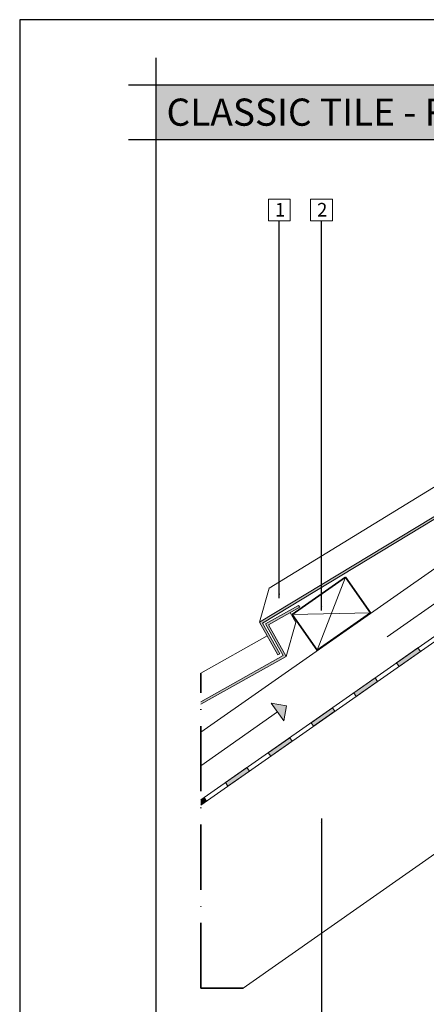
# Model space of a CAD drawing. Units: millimetres. Extents: x 15960 to 16170, y 22716 to 23013.
# Drawn here: x 15960 to 16034, y 22832 to 23013 of the extents above; entities that cross this region are included whole.
import ezdxf

# ---------------------------------------------------------------- set-up
doc = ezdxf.new("R2010")
doc.units = ezdxf.units.MM
doc.header["$MEASUREMENT"] = 0
doc.linetypes.add('ACAD_ISO10W100', pattern=[18, 12, -3, 0, -3])
for name, color, linetype, lineweight in [('1', 7, 'Continuous', 5), ('2', 7, 'Continuous', 35), ('HATCH', 7, 'Continuous', 5), ('HI', 150, 'Continuous', 15), ('TEXT', 7, 'Continuous', 13), ('TILE', 1, 'Continuous', 5), ('VENTILATION', 253, 'Continuous', 18)]:
    doc.layers.add(name, color=color, linetype=linetype, lineweight=lineweight)
for name, color, linetype in [('FORMAT', 6, 'Continuous'), ('LAYOUT', 7, 'Continuous'), ('LAYOUT HATCH', 9, 'Continuous')]:
    doc.layers.add(name, color=color, linetype=linetype)
doc.styles.add('TECHNIC', font='technic_.ttf')
doc.dimstyles.new('ESEC_5', dxfattribs={"dimtxt": 2, "dimasz": 0.8, "dimexe": 1, "dimexo": 0, "dimgap": 0.09, "dimtad": 0, "dimtoh": 1, "dimdec": 1, "dimzin": 0, "dimdsep": 46, "dimtxsty": 'TECHNIC', "dimcen": 1, "dimadec": 0, "dimazin": 0, "dimtfac": 1, "dimtdec": 4, "dimtofl": 0, "dimtmove": 0, "dimatfit": 3, "dimfxl": 1, "dimtolj": 1, "dimtzin": 0, "dimarcsym": 0})

msp = doc.modelspace()

# ---------------------------------------------------------------- hatches: boundary and pattern name
at = {"layer": 'HI'}
for points in [[(16032.79, 22897.2), (16033.25, 22896.55), (16029.32, 22893.79), (16028.86, 22894.45)], [(16024.92, 22891.7), (16025.38, 22891.04), (16021.45, 22888.29), (16020.99, 22888.94)], [(16017.06, 22886.19), (16017.52, 22885.54), (16013.59, 22882.78), (16013.13, 22883.44)], [(16005.72, 22877.28), (16005.26, 22877.93), (16009.2, 22880.68), (16009.66, 22880.03)], [(15997.4, 22872.42), (16001.33, 22875.18), (16001.79, 22874.52), (15997.86, 22871.77)], [(15992.86, 22868.27), (15992.86, 22869.24), (15993.47, 22869.67), (15993.93, 22869.02)]]:
    msp.add_hatch(color=256, dxfattribs=at).paths.add_polyline_path(points, flags=0)
at = {"layer": 'LAYOUT HATCH'}
msp.add_hatch(color=256, dxfattribs=at).paths.add_polyline_path([(15984.56, 22990.7), (16157.56, 22990.7), (16157.56, 23000.7), (15984.56, 23000.7)], flags=0)
at = {"layer": 'TILE'}
for points in [[(16053.08, 22931.34), (16061.98, 22937.55), (16062.53, 22949.52), (16062.13, 22949.52), (16061.59, 22937.76), (16052.79, 22931.62), (16003.67, 22901.93), (16007.02, 22895.91), (16007.37, 22896.11), (16004.21, 22901.77)], [(16005.3, 22901.46), (16011.05, 22904.67), (16010.85, 22905.02), (16004.76, 22901.62), (16008.02, 22895.77), (15992.86, 22887.3), (15992.86, 22886.85), (16008.57, 22895.61)]]:
    msp.add_hatch(color=256, dxfattribs=at).paths.add_polyline_path(points, flags=0)
at = {"layer": 'VENTILATION'}
msp.add_hatch(color=256, dxfattribs=at).paths.add_polyline_path([(16008.11, 22883.79), (16008.6, 22886.57), (16005.82, 22887.06)], flags=0)

# ---------------------------------------------------------------- linework, layer by layer
at = {"layer": '1'}
for p, q in [((15992.86, 22881.69), (16065.78, 22932.75)), ((15992.86, 22868.27), (16064.78, 22918.62)), ((16000.62, 22834.63), (16052.78, 22871.16))]:
    msp.add_line(p, q, dxfattribs=at)
at = {"layer": '2'}
for p, q in [((16019.48, 22910.2), (16009.65, 22903.31)), ((16024.07, 22903.64), (16019.48, 22910.2)), ((16009.65, 22903.31), (16014.24, 22896.76)), ((16014.24, 22896.76), (16024.07, 22903.64))]:
    msp.add_line(p, q, dxfattribs=at)
at = {"layer": '2', "linetype": 'ACAD_ISO10W100'}
for p, q in [((15992.86, 22834.63, 0), (15992.86, 22892.57, 0)), ((16000.62, 22834.63), (15992.86, 22834.63, 0))]:
    msp.add_line(p, q, dxfattribs=at)
at = {"layer": 'FORMAT'}
for p, q in [((16169.56, 23012.7), (15959.56, 23012.7)), ((15959.56, 23012.7), (15959.56, 22715.7))]:
    msp.add_line(p, q, dxfattribs=at)
at = {"layer": 'HATCH'}
for p, q in [((16019.48, 22910.2), (16014.24, 22896.76)), ((16024.07, 22903.64), (16009.65, 22903.31))]:
    msp.add_line(p, q, dxfattribs=at)
at = {"layer": 'HI'}
for p, q in [((15992.86, 22869.24), (16064.52, 22919.42)), ((15992.86, 22868.27), (16064.78, 22918.62)), ((16028.86, 22894.45), (16032.79, 22897.2)), ((16028.86, 22894.45), (16032.79, 22897.2)), ((16033.25, 22896.55), (16029.32, 22893.79)), ((16033.25, 22896.55), (16029.32, 22893.79)), ((16032.79, 22897.2), (16033.25, 22896.55)), ((16032.79, 22897.2), (16033.25, 22896.55)), ((16029.32, 22893.79), (16028.86, 22894.45)), ((16029.32, 22893.79), (16028.86, 22894.45)), ((16020.99, 22888.94), (16024.92, 22891.7)), ((16025.38, 22891.04), (16021.45, 22888.29)), ((16024.92, 22891.7), (16025.38, 22891.04)), ((16021.45, 22888.29), (16020.99, 22888.94)), ((16013.13, 22883.44), (16017.06, 22886.19)), ((16013.13, 22883.44), (16017.06, 22886.19)), ((16017.52, 22885.54), (16013.59, 22882.78)), ((16017.52, 22885.54), (16013.59, 22882.78)), ((16017.06, 22886.19), (16017.52, 22885.54)), ((16017.06, 22886.19), (16017.52, 22885.54)), ((16013.59, 22882.78), (16013.13, 22883.44)), ((16013.59, 22882.78), (16013.13, 22883.44)), ((16005.26, 22877.93), (16009.2, 22880.68)), ((16009.66, 22880.03), (16005.72, 22877.28)), ((16009.2, 22880.68), (16009.66, 22880.03)), ((16005.72, 22877.28), (16005.26, 22877.93)), ((15997.4, 22872.42), (16001.33, 22875.18)), ((15997.4, 22872.42), (16001.33, 22875.18)), ((16001.79, 22874.52), (15997.86, 22871.77)), ((16001.79, 22874.52), (15997.86, 22871.77)), ((16001.33, 22875.18), (16001.79, 22874.52)), ((16001.33, 22875.18), (16001.79, 22874.52)), ((15997.86, 22871.77), (15997.4, 22872.42)), ((15997.86, 22871.77), (15997.4, 22872.42)), ((15992.86, 22869.24), (15993.47, 22869.67)), ((15993.93, 22869.02), (15992.86, 22868.27)), ((15993.47, 22869.67), (15993.93, 22869.02))]:
    msp.add_line(p, q, dxfattribs=at)
at = {"layer": 'LAYOUT'}
for p, q in [((15984.56, 23005.7), (15984.56, 22722.7)), ((15979.56, 23000.7), (16162.56, 23000.7)), ((15979.56, 22990.7), (16162.56, 22990.7))]:
    msp.add_line(p, q, dxfattribs=at)
at = {"layer": 'TEXT'}
for p, q in [((16005.29, 22979.73), (16009.29, 22979.73)), ((16005.29, 22975.73), (16005.29, 22979.73)), ((16009.29, 22979.73), (16009.29, 22975.73)), ((16013.05, 22979.73), (16017.05, 22979.73)), ((16013.05, 22975.73), (16013.05, 22979.73)), ((16017.05, 22979.73), (16017.05, 22975.73)), ((16009.29, 22975.73), (16005.29, 22975.73)), ((16017.05, 22975.73), (16013.05, 22975.73))]:
    msp.add_line(p, q, dxfattribs=at)
at = {"layer": 'TILE'}
for p, q in [((16047.48, 22933.93, 0), (16005.44, 22908.19, 0)), ((16052.79, 22931.62, 0), (16003.67, 22901.93, 0)), ((16004.21, 22901.77, 0), (16053.08, 22931.34, 0)), ((16005.44, 22908.19, 0), (16003.67, 22901.93, 0)), ((16005.44, 22908.19, 0), (16003.67, 22901.93, 0)), ((16004.76, 22901.62, 0), (16010.85, 22905.02, 0)), ((16010.85, 22905.02, 0), (16011.05, 22904.67, 0)), ((16011.05, 22904.67, 0), (16005.3, 22901.46, 0)), ((16010.34, 22901.87, 0), (16009.32, 22903.71, 0)), ((16003.67, 22901.93, 0), (16007.02, 22895.91, 0)), ((16007.37, 22896.11, 0), (16004.21, 22901.77, 0)), ((16008.02, 22895.77, 0), (16004.76, 22901.62, 0)), ((16005.3, 22901.46, 0), (16008.57, 22895.61, 0)), ((16010.34, 22901.87, 0), (16008.57, 22895.61, 0)), ((15992.86, 22892.57, 0), (16005.08, 22899.39, 0)), ((16007.02, 22895.91, 0), (16007.37, 22896.11, 0)), ((15992.86, 22887.3, 0), (16008.02, 22895.77, 0)), ((16008.57, 22895.61, 0), (15992.86, 22886.85, 0))]:
    msp.add_line(p, q, dxfattribs=at)
at = {"layer": 'VENTILATION'}
for p, q in [((16041.63, 22909.41), (16027.13, 22899.26)), ((16005.82, 22887.06), (16008.11, 22883.79)), ((16008.6, 22886.57), (16005.82, 22887.06)), ((15992.86, 22875.54), (16006.97, 22885.42)), ((16008.11, 22883.79), (16008.6, 22886.57))]:
    msp.add_line(p, q, dxfattribs=at)

# ---------------------------------------------------------------- texts
at = {"layer": 'TEXT', "attachment_point": 1, "line_spacing_factor": 0.963855}
for s, insert, char_height, width in [('\\fISOCPEUR;CLASSIC TILE - Ridge', (15986.55, 22998.2), 5, 69.037), ('\\fISOCPEUR;1', (16006.49, 22979.01), 2.5, 3.2593), ('\\fISOCPEUR;2', (16014.24, 22979.01), 2.5, 3.7593)]:
    msp.add_mtext(s, dxfattribs=dict(at, insert=insert, char_height=char_height, width=width))

# ---------------------------------------------------------------- leaders
at = {"layer": 'TEXT'}
for points in [[(16007.29, 22906.37), (16007.29, 22975.73)], [(16015.05, 22904.1), (16015.05, 22975.73)], [(16015.05, 22865.8), (16015.05, 22817.36)]]:
    msp.add_leader(points, dimstyle='ESEC_5', dxfattribs=at)

doc.saveas('drawing.dxf')
